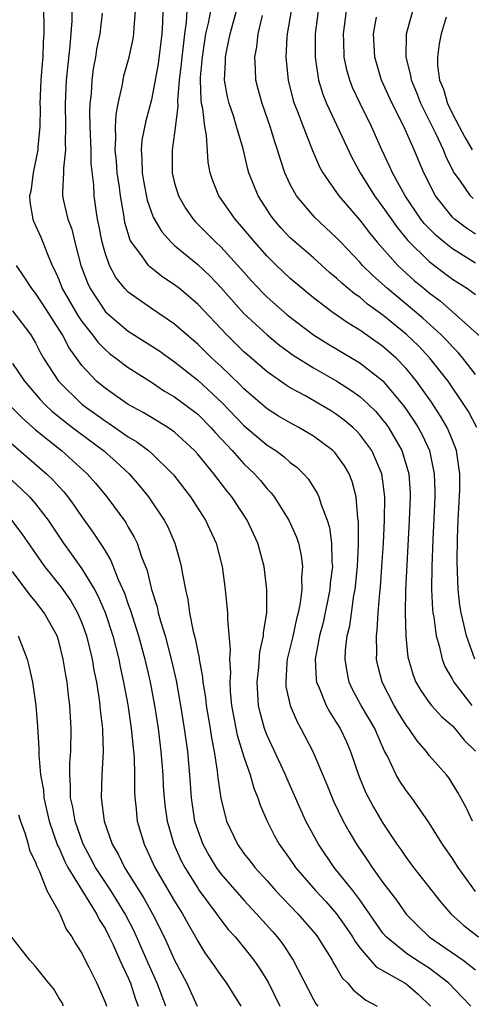
# Model space of a CAD drawing. Units: inches. Extents: x 2578470 to 2580000, y 1488000 to 1491000.
# Drawn here: x 2578706 to 2578745, y 1488211 to 1488296 of the extents above; entities that cross this region are included whole.
import ezdxf

# ---------------------------------------------------------------- set-up
doc = ezdxf.new("R2010")
doc.units = ezdxf.units.IN
doc.header["$MEASUREMENT"] = 0
doc.layers.add('LD25771488_2ft', color=188, linetype='Continuous')

msp = doc.modelspace()

# ---------------------------------------------------------------- linework, layer by layer
at = {"layer": 'LD25771488_2ft'}
for points, elevation in [([(2578710.139, 1488297.861), (2578710.119, 1488296.118), (2578709.96, 1488293.96), (2578709.639, 1488291), (2578709.549, 1488289), (2578709.595, 1488287), (2578709.567, 1488285.568), (2578709.595, 1488285), (2578709.406, 1488283.406), (2578709.413, 1488283), (2578709.324, 1488281.324), (2578709.341, 1488281), (2578709.423, 1488280.577), (2578709.789, 1488279), (2578710.12, 1488278.12), (2578710.392, 1488277), (2578710.919, 1488275), (2578711.487, 1488273.487), (2578711.715, 1488273), (2578713.039, 1488271), (2578715, 1488269.321), (2578717.638, 1488267.638), (2578719, 1488266.682), (2578721, 1488265.09), (2578723.125, 1488263.125), (2578725, 1488261.164), (2578727, 1488259.478), (2578727.744, 1488259), (2578728.469, 1488258.469), (2578729, 1488257.987), (2578729.566, 1488257.566), (2578730.148, 1488257), (2578730.552, 1488256.552), (2578731.329, 1488255.329), (2578731.472, 1488255), (2578731.653, 1488254.347), (2578732.176, 1488253), (2578732.371, 1488252.371), (2578732.564, 1488251), (2578732.589, 1488249.411), (2578732.632, 1488249), (2578732.448, 1488247.553), (2578732.412, 1488247), (2578731.838, 1488244.162), (2578731.526, 1488243), (2578731.167, 1488241.167), (2578731.146, 1488241), (2578731.236, 1488239.236), (2578731.271, 1488239), (2578731.498, 1488238.502), (2578732.09, 1488237), (2578732.401, 1488236.401), (2578733, 1488235.492), (2578733.299, 1488235), (2578733.841, 1488233.841), (2578734.209, 1488233), (2578734.914, 1488230.914), (2578735.502, 1488229.502), (2578736.197, 1488228.197), (2578737, 1488226.818), (2578738.195, 1488225), (2578738.537, 1488224.537), (2578739, 1488223.848), (2578739.629, 1488223), (2578741.997, 1488219.996), (2578742.859, 1488219), (2578743.98, 1488217.98), (2578745.238, 1488217)], 10622), ([(2578718.023, 1488297.977), (2578717.972, 1488295.972), (2578717.911, 1488295), (2578717.58, 1488292.42), (2578717, 1488289.308), (2578716.513, 1488287.487), (2578716.182, 1488285.819), (2578716.119, 1488285), (2578716.192, 1488284.193), (2578716.203, 1488283), (2578716.316, 1488282.316), (2578716.632, 1488280.632), (2578717.156, 1488279.156), (2578717.893, 1488277.893), (2578718.708, 1488277), (2578719, 1488276.734), (2578721, 1488275.072), (2578722.065, 1488274.065), (2578723, 1488273.087), (2578725, 1488270.844), (2578726.995, 1488268.995), (2578728.099, 1488268.098), (2578729.254, 1488267.254), (2578731, 1488266.141), (2578733.009, 1488265), (2578734.23, 1488264.23), (2578735, 1488263.676), (2578735.742, 1488263), (2578736.373, 1488262.374), (2578737, 1488261.64), (2578737.28, 1488261.28), (2578737.472, 1488261), (2578738.621, 1488259), (2578739, 1488257.787), (2578739.221, 1488257), (2578739.338, 1488255.338), (2578739.347, 1488255), (2578739.27, 1488253), (2578738.961, 1488246.961), (2578738.928, 1488245), (2578738.984, 1488242.984), (2578739.163, 1488241.163), (2578739.198, 1488241), (2578739.602, 1488239.602), (2578739.85, 1488239), (2578740.273, 1488238.273), (2578741, 1488237.244), (2578741.194, 1488237), (2578742.05, 1488236.05), (2578743, 1488235.23), (2578743.211, 1488235), (2578744.006, 1488234.006), (2578745, 1488233.038)], 10616), ([(2578707.683, 1488297), (2578707.722, 1488295.722), (2578707.716, 1488295), (2578707.668, 1488294.332), (2578707.623, 1488293), (2578707.567, 1488292.433), (2578707.464, 1488291), (2578707.382, 1488289), (2578707.391, 1488288.609), (2578707.366, 1488287), (2578707.207, 1488285.207), (2578707.203, 1488285), (2578706.788, 1488283), (2578706.583, 1488281.418), (2578706.484, 1488281), (2578706.496, 1488280.496), (2578706.777, 1488279), (2578706.83, 1488278.83), (2578707.455, 1488277.455), (2578707.641, 1488277), (2578708.022, 1488275.978), (2578708.432, 1488275), (2578708.632, 1488274.632), (2578709, 1488273.792), (2578709.311, 1488273), (2578710.662, 1488270.662), (2578711, 1488270.171), (2578711.92, 1488269), (2578712.37, 1488268.369), (2578713, 1488267.728), (2578713.391, 1488267.391), (2578713.931, 1488267), (2578715, 1488266.181), (2578717, 1488264.91), (2578718.148, 1488264.148), (2578719, 1488263.659), (2578719.888, 1488263), (2578721, 1488262.145), (2578722.147, 1488261), (2578722.54, 1488260.54), (2578723.985, 1488259), (2578725, 1488257.864), (2578725.912, 1488257), (2578726.418, 1488256.418), (2578727, 1488255.711), (2578727.351, 1488255.351), (2578727.617, 1488255), (2578728.884, 1488253), (2578729.529, 1488251.529), (2578729.702, 1488251), (2578729.93, 1488249.93), (2578730.049, 1488249), (2578729.967, 1488248.033), (2578729.992, 1488247), (2578729.859, 1488245.859), (2578729.684, 1488245), (2578729.536, 1488244.464), (2578729.178, 1488242.822), (2578728.739, 1488241), (2578728.704, 1488240.704), (2578728.599, 1488239), (2578728.627, 1488238.628), (2578728.987, 1488237), (2578729.58, 1488235.58), (2578729.915, 1488235), (2578730.957, 1488233), (2578732.149, 1488230.149), (2578732.603, 1488229), (2578732.726, 1488228.726), (2578733.568, 1488227), (2578734.079, 1488226.079), (2578734.71, 1488225), (2578735.646, 1488223.646), (2578736.062, 1488223), (2578737, 1488221.688), (2578738.158, 1488220.158), (2578739, 1488218.952), (2578739.971, 1488217.971), (2578740.995, 1488217), (2578743.919, 1488215), (2578745, 1488214.165)], 10624), ([(2578745, 1488220.921), (2578743.5, 1488223), (2578743, 1488223.771), (2578742.146, 1488225), (2578740.94, 1488226.94), (2578739.491, 1488229), (2578739, 1488229.642), (2578738.454, 1488230.454), (2578738.148, 1488231), (2578737.381, 1488232.618), (2578737.112, 1488233.112), (2578736.496, 1488234.496), (2578736.292, 1488235), (2578735.133, 1488237), (2578734.38, 1488238.38), (2578734.091, 1488239), (2578733.898, 1488239.898), (2578733.739, 1488241), (2578733.775, 1488241.775), (2578733.924, 1488243), (2578734.127, 1488243.873), (2578734.487, 1488246.487), (2578734.587, 1488247), (2578734.804, 1488249), (2578734.894, 1488250.894), (2578734.882, 1488252.882), (2578734.832, 1488253.168), (2578734.689, 1488255), (2578734.348, 1488256.348), (2578734.087, 1488257), (2578733.683, 1488257.683), (2578733, 1488258.63), (2578732.832, 1488258.832), (2578732.66, 1488259), (2578731, 1488260.251), (2578729.748, 1488261), (2578729, 1488261.399), (2578727.991, 1488261.99), (2578727, 1488262.613), (2578725, 1488264.339), (2578724.68, 1488264.68), (2578723, 1488266.285), (2578722.227, 1488267), (2578721, 1488268.209), (2578720.064, 1488269), (2578719, 1488269.928), (2578717, 1488271.268), (2578715, 1488272.689), (2578714.702, 1488273), (2578713.945, 1488273.945), (2578713.383, 1488275), (2578713, 1488276.085), (2578712.745, 1488277), (2578712.475, 1488278.475), (2578712.355, 1488279), (2578712.234, 1488279.766), (2578712.068, 1488281), (2578712.027, 1488281.973), (2578711.816, 1488283.817), (2578711.801, 1488285), (2578711.721, 1488287), (2578711.69, 1488288.31), (2578711.726, 1488289), (2578711.823, 1488289.823), (2578711.892, 1488291), (2578712.018, 1488291.982), (2578712.213, 1488293), (2578712.306, 1488293.694), (2578712.566, 1488295), (2578712.78, 1488296.78)], 10620), ([(2578744.742, 1488227), (2578744.178, 1488228.178), (2578743.474, 1488229.474), (2578742.713, 1488230.713), (2578742.481, 1488231), (2578741, 1488232.679), (2578740.754, 1488233), (2578739.943, 1488233.943), (2578739.231, 1488235), (2578739, 1488235.295), (2578738.348, 1488236.348), (2578737.968, 1488237), (2578736.92, 1488239), (2578736.542, 1488240.543), (2578736.449, 1488241), (2578736.474, 1488241.526), (2578736.44, 1488243), (2578736.511, 1488243.489), (2578736.586, 1488245), (2578736.72, 1488246.72), (2578736.782, 1488247.218), (2578736.915, 1488249), (2578737.04, 1488251), (2578737.138, 1488253), (2578737.166, 1488255), (2578737, 1488256.362), (2578736.907, 1488257), (2578736.029, 1488259), (2578735, 1488260.4), (2578734.711, 1488260.712), (2578734.405, 1488261), (2578733.645, 1488261.645), (2578733, 1488262.122), (2578732.461, 1488262.461), (2578731.564, 1488263), (2578730.246, 1488263.754), (2578729, 1488264.435), (2578728.648, 1488264.648), (2578727, 1488265.819), (2578725.289, 1488267.289), (2578725, 1488267.545), (2578723.51, 1488269), (2578721, 1488271.658), (2578719.417, 1488273), (2578719, 1488273.335), (2578717.995, 1488273.995), (2578716.87, 1488274.87), (2578716.751, 1488275), (2578716.171, 1488275.829), (2578715.28, 1488277), (2578715.177, 1488277.177), (2578714.721, 1488278.72), (2578714.623, 1488279.377), (2578714.331, 1488281), (2578714.247, 1488281.753), (2578714.058, 1488283), (2578713.982, 1488283.982), (2578713.878, 1488285), (2578713.941, 1488285.942), (2578713.899, 1488287), (2578713.956, 1488288.045), (2578714.146, 1488289), (2578714.474, 1488290.473), (2578714.554, 1488291), (2578714.634, 1488291.366), (2578715.09, 1488293), (2578715.428, 1488294.572), (2578715.499, 1488295), (2578715.514, 1488295.514), (2578715.623, 1488297)], 10618), ([(2578720.065, 1488297), (2578720.005, 1488296.005), (2578719.856, 1488295), (2578719.717, 1488293.717), (2578719.618, 1488293), (2578719.574, 1488292.426), (2578719.401, 1488291), (2578719.251, 1488289.252), (2578719.281, 1488288.718), (2578719, 1488286.466), (2578718.826, 1488285.174), (2578718.79, 1488285), (2578718.788, 1488283), (2578719, 1488282.119), (2578719.33, 1488281), (2578719.947, 1488279.947), (2578720.615, 1488279), (2578720.795, 1488278.795), (2578722.573, 1488277), (2578723, 1488276.598), (2578724.715, 1488274.716), (2578725.658, 1488273.658), (2578726.63, 1488272.63), (2578727, 1488272.27), (2578728.734, 1488270.734), (2578730.996, 1488268.996), (2578732.23, 1488268.23), (2578735, 1488266.589), (2578737, 1488265.019), (2578738.829, 1488262.829), (2578739.64, 1488261.64), (2578740.033, 1488261), (2578740.373, 1488260.373), (2578741.006, 1488259), (2578741.433, 1488257), (2578741.475, 1488255.475), (2578741.471, 1488255), (2578741.301, 1488251.301), (2578741.217, 1488249), (2578741.19, 1488247), (2578741.272, 1488245.272), (2578741.305, 1488245), (2578741.383, 1488244.617), (2578741.597, 1488243), (2578741.853, 1488242.147), (2578742.106, 1488241), (2578742.354, 1488240.354), (2578743, 1488239.241), (2578743.124, 1488239), (2578744.68, 1488237)], 10614), ([(2578744.923, 1488241), (2578744.213, 1488243), (2578743.994, 1488244.006), (2578743.75, 1488245), (2578743.649, 1488245.649), (2578743.49, 1488247), (2578743.449, 1488248.551), (2578743.41, 1488249.41), (2578743.444, 1488251.444), (2578743.501, 1488253), (2578743.627, 1488255.627), (2578743.641, 1488257), (2578743.399, 1488258.6), (2578743.362, 1488259), (2578743, 1488259.912), (2578742.543, 1488261), (2578741.979, 1488261.979), (2578741.192, 1488263.192), (2578739.907, 1488265), (2578739, 1488266.102), (2578738.132, 1488267), (2578737, 1488268.005), (2578735, 1488269.419), (2578734.005, 1488270.006), (2578732.58, 1488271), (2578731, 1488272.198), (2578729, 1488273.868), (2578727.797, 1488275), (2578727, 1488275.788), (2578725.924, 1488277), (2578725, 1488278.12), (2578724.225, 1488279), (2578722.828, 1488281), (2578722.315, 1488282.316), (2578722.091, 1488283), (2578721.918, 1488283.918), (2578721.761, 1488286.239), (2578721.606, 1488287), (2578721.448, 1488288.552), (2578721.342, 1488289), (2578721.298, 1488289.298), (2578721.247, 1488291), (2578721.257, 1488291.257), (2578721.404, 1488293), (2578721.718, 1488295), (2578721.939, 1488295.939), (2578722.123, 1488297)], 10612), ([(2578745.115, 1488261), (2578744.377, 1488262.377), (2578743.987, 1488263), (2578742.623, 1488265), (2578741.06, 1488267), (2578740.057, 1488268.056), (2578739.045, 1488269.045), (2578738.549, 1488269.45), (2578737, 1488270.709), (2578735.667, 1488271.668), (2578735, 1488272.245), (2578734.545, 1488272.545), (2578733.461, 1488273.461), (2578733, 1488273.913), (2578732.397, 1488274.397), (2578731, 1488275.643), (2578729.201, 1488277.201), (2578729, 1488277.394), (2578728.221, 1488278.221), (2578727.546, 1488279), (2578727.316, 1488279.316), (2578726.223, 1488281), (2578725.425, 1488283), (2578725.327, 1488283.326), (2578724.915, 1488285.085), (2578724.363, 1488287), (2578724.082, 1488287.918), (2578723.715, 1488289), (2578723.573, 1488289.573), (2578723.33, 1488291), (2578723.407, 1488292.593), (2578723.399, 1488293), (2578723.484, 1488293.484), (2578723.796, 1488295), (2578724.348, 1488297)], 10610), ([(2578729.06, 1488297), (2578728.727, 1488295), (2578728.694, 1488294.694), (2578728.605, 1488293), (2578728.801, 1488291), (2578729.257, 1488289.257), (2578729.337, 1488289), (2578729.563, 1488288.437), (2578730.096, 1488287), (2578730.921, 1488284.921), (2578731.526, 1488283.527), (2578731.809, 1488283), (2578733.195, 1488281), (2578735, 1488278.918), (2578735.828, 1488277.828), (2578736.507, 1488277), (2578738.279, 1488275), (2578738.648, 1488274.648), (2578739.71, 1488273.71), (2578740.56, 1488273), (2578741, 1488272.636), (2578741.941, 1488271.941), (2578743.018, 1488271), (2578746.162, 1488268.162)], 10606), ([(2578731.416, 1488297), (2578731.154, 1488295), (2578731.133, 1488293), (2578731.433, 1488291), (2578731.802, 1488289.802), (2578732.127, 1488289), (2578734.323, 1488284.323), (2578735.019, 1488283), (2578736.267, 1488281), (2578737, 1488280.026), (2578738.246, 1488278.246), (2578739.154, 1488277.154), (2578741, 1488275.337), (2578742.324, 1488274.323), (2578743, 1488273.824), (2578744.297, 1488273), (2578745, 1488272.481)], 10604), ([(2578745, 1488275.182), (2578743, 1488276.425), (2578742.273, 1488277), (2578741.585, 1488277.586), (2578740.599, 1488278.599), (2578740.282, 1488279), (2578738.906, 1488281), (2578737.818, 1488283), (2578737.576, 1488283.575), (2578736.916, 1488285), (2578736.022, 1488287), (2578735.034, 1488289), (2578734.379, 1488290.379), (2578734.141, 1488291), (2578733.891, 1488291.891), (2578733.661, 1488293), (2578733.628, 1488294.372), (2578733.598, 1488295), (2578733.852, 1488297)], 10602), ([(2578744.782, 1488280.782), (2578744.572, 1488281), (2578743.628, 1488282.372), (2578743.099, 1488283.099), (2578742.443, 1488284.443), (2578742.23, 1488285), (2578741.55, 1488286.449), (2578740.27, 1488289), (2578739.915, 1488289.914), (2578739.454, 1488291), (2578739.4, 1488291.4), (2578739.001, 1488293), (2578739.043, 1488295), (2578739.592, 1488297)], 10598), ([(2578745, 1488265.576), (2578743.895, 1488267), (2578743.49, 1488267.489), (2578743, 1488267.965), (2578742.515, 1488268.515), (2578742.034, 1488269), (2578740.455, 1488270.455), (2578737.383, 1488273), (2578736.122, 1488274.122), (2578735.239, 1488275), (2578735, 1488275.276), (2578733.36, 1488277), (2578733, 1488277.396), (2578731.132, 1488279.132), (2578729.54, 1488281), (2578729, 1488282.002), (2578728.672, 1488282.672), (2578728.539, 1488283), (2578728.139, 1488284.139), (2578727.898, 1488285), (2578727.665, 1488285.665), (2578727.267, 1488287), (2578726.568, 1488289), (2578726.229, 1488290.228), (2578726.027, 1488291), (2578726.005, 1488291.994), (2578725.929, 1488293), (2578726.106, 1488293.894), (2578726.226, 1488295), (2578726.593, 1488296.593)], 10608), ([(2578745, 1488277.711), (2578744.229, 1488278.229), (2578743.172, 1488279), (2578743, 1488279.158), (2578741.53, 1488281), (2578740.531, 1488283), (2578739.692, 1488285), (2578738.8, 1488287), (2578737.787, 1488289), (2578736.872, 1488291), (2578736.29, 1488293), (2578736.195, 1488295), (2578736.447, 1488296.447)], 10600), ([(2578742.45, 1488296.45), (2578742.026, 1488295), (2578741.85, 1488294.151), (2578741.698, 1488293), (2578741.717, 1488292.282), (2578741.896, 1488291), (2578742.217, 1488290.217), (2578742.567, 1488289), (2578743, 1488288.108), (2578743.575, 1488287), (2578744.073, 1488286.073), (2578744.697, 1488285)], 10596), ([(2578744.597, 1488211), (2578743.825, 1488211.825), (2578742.695, 1488213), (2578741, 1488214.284), (2578739.891, 1488215), (2578739, 1488215.606), (2578737.271, 1488217), (2578737, 1488217.321), (2578735, 1488220.202), (2578734.393, 1488221), (2578732.801, 1488223), (2578731.428, 1488225), (2578730.347, 1488227), (2578728.701, 1488230.701), (2578728.584, 1488231), (2578727, 1488234.393), (2578726.823, 1488234.823), (2578726.766, 1488235), (2578726.384, 1488236.384), (2578726.251, 1488237), (2578726.125, 1488239), (2578726.276, 1488240.277), (2578726.374, 1488241.626), (2578726.695, 1488243), (2578726.697, 1488243.303), (2578726.969, 1488245), (2578726.969, 1488246.969), (2578726.734, 1488249), (2578726.209, 1488251), (2578725.268, 1488253), (2578723.952, 1488255), (2578723.522, 1488255.522), (2578722.396, 1488257), (2578721, 1488258.707), (2578720.74, 1488259), (2578719, 1488260.601), (2578718.428, 1488261), (2578717.543, 1488261.542), (2578717, 1488261.852), (2578716.293, 1488262.294), (2578715, 1488262.984), (2578713.83, 1488263.83), (2578713, 1488264.384), (2578712.267, 1488265), (2578711, 1488266.343), (2578709.889, 1488267.889), (2578709.326, 1488269), (2578707.641, 1488271.641), (2578707, 1488272.601), (2578706.667, 1488273), (2578706.02, 1488274.02), (2578705.345, 1488275)], 10626), ([(2578705, 1488271.09), (2578706.594, 1488269), (2578707, 1488268.325), (2578707.441, 1488267.442), (2578707.697, 1488267), (2578708.992, 1488264.992), (2578711.013, 1488263), (2578713, 1488261.566), (2578713.353, 1488261.353), (2578715, 1488260.201), (2578715.755, 1488259.755), (2578716.754, 1488259), (2578717, 1488258.778), (2578718.821, 1488257), (2578718.903, 1488256.903), (2578720.375, 1488255), (2578721.674, 1488253), (2578722.597, 1488251), (2578723.105, 1488249), (2578723.371, 1488247), (2578723.53, 1488245.53), (2578723.569, 1488245), (2578723.563, 1488244.436), (2578723.809, 1488241.809), (2578723.743, 1488241), (2578723.827, 1488239.827), (2578723.775, 1488239), (2578723.814, 1488238.186), (2578723.933, 1488237), (2578724.421, 1488234.421), (2578725, 1488232.538), (2578725.531, 1488231), (2578725.842, 1488229.843), (2578726.194, 1488229), (2578726.389, 1488228.388), (2578726.991, 1488227), (2578727.672, 1488225.673), (2578728.049, 1488225), (2578729, 1488223.673), (2578729.459, 1488223), (2578731.186, 1488221), (2578732.057, 1488220.057), (2578732.999, 1488218.999), (2578733.816, 1488217.816), (2578734.359, 1488217), (2578734.587, 1488216.587), (2578735, 1488216.056), (2578736.423, 1488214.424), (2578738.906, 1488213), (2578739, 1488212.938), (2578740.043, 1488212.043), (2578741.12, 1488211)], 10628), ([(2578705, 1488266.533), (2578706.042, 1488265), (2578707.407, 1488263.407), (2578707.801, 1488263), (2578708.415, 1488262.415), (2578709.515, 1488261.515), (2578710.204, 1488261), (2578710.648, 1488260.648), (2578712.866, 1488259), (2578713.999, 1488257.999), (2578715.077, 1488257), (2578715.968, 1488255.968), (2578716.756, 1488255), (2578718.112, 1488253), (2578718.417, 1488252.417), (2578719.041, 1488251), (2578719.47, 1488249.47), (2578719.584, 1488249), (2578719.682, 1488248.318), (2578719.938, 1488247), (2578720.149, 1488246.15), (2578720.303, 1488245), (2578720.611, 1488243.389), (2578720.781, 1488242.782), (2578721, 1488241.621), (2578721.118, 1488241.118), (2578721.126, 1488241), (2578721.431, 1488239.431), (2578721.458, 1488239), (2578721.671, 1488237.671), (2578721.738, 1488237), (2578722.066, 1488235), (2578722.182, 1488234.182), (2578722.428, 1488233), (2578722.695, 1488231.305), (2578722.747, 1488230.747), (2578722.987, 1488228.987), (2578723.492, 1488227), (2578724.442, 1488225), (2578725, 1488224.215), (2578725.535, 1488223.535), (2578725.931, 1488223), (2578727, 1488221.827), (2578727.729, 1488221), (2578729.638, 1488219), (2578731, 1488217.445), (2578731.198, 1488217.198), (2578731.352, 1488217), (2578732.601, 1488215), (2578732.732, 1488214.732), (2578733, 1488214.314), (2578733.472, 1488213.472), (2578733.966, 1488213), (2578734.416, 1488212.416), (2578735.524, 1488211.524), (2578736.514, 1488211)], 10630), ([(2578704.706, 1488263), (2578705.834, 1488261.834), (2578707, 1488260.794), (2578709.244, 1488259), (2578711.465, 1488257), (2578712.183, 1488256.183), (2578713.151, 1488255), (2578714.784, 1488252.784), (2578715, 1488252.399), (2578715.53, 1488251.53), (2578715.78, 1488251), (2578716.158, 1488249.842), (2578716.636, 1488248.636), (2578717.016, 1488247), (2578717.502, 1488245.502), (2578717.601, 1488245), (2578717.815, 1488244.185), (2578718.189, 1488243), (2578718.725, 1488241), (2578719.143, 1488239.143), (2578719.517, 1488237), (2578719.832, 1488235), (2578720.108, 1488233), (2578720.287, 1488231), (2578720.429, 1488229), (2578720.739, 1488227), (2578721, 1488226.185), (2578721.439, 1488225), (2578721.995, 1488223.994), (2578722.601, 1488223), (2578723, 1488222.456), (2578725, 1488220.158), (2578726.093, 1488219), (2578727.467, 1488217.468), (2578727.876, 1488217), (2578728.359, 1488216.359), (2578729.256, 1488215), (2578731, 1488211.583), (2578731.215, 1488211.215), (2578731.373, 1488211)], 10632), ([(2578704.228, 1488260.228), (2578707.951, 1488257), (2578708.484, 1488256.484), (2578709, 1488255.899), (2578709.435, 1488255.434), (2578709.783, 1488255), (2578710.305, 1488254.305), (2578711, 1488253.279), (2578711.96, 1488251.96), (2578712.59, 1488251), (2578712.764, 1488250.764), (2578713, 1488250.341), (2578713.51, 1488249.51), (2578714.142, 1488247.858), (2578714.677, 1488246.677), (2578715, 1488245.718), (2578715.197, 1488245.197), (2578715.36, 1488244.639), (2578715.899, 1488243), (2578716.449, 1488241), (2578716.898, 1488239), (2578717.263, 1488237), (2578717.576, 1488235), (2578717.828, 1488233), (2578717.983, 1488231), (2578718.027, 1488230.027), (2578718.093, 1488229), (2578718.182, 1488228.182), (2578718.359, 1488227), (2578718.953, 1488225), (2578719.581, 1488223.581), (2578719.882, 1488223), (2578721, 1488221.199), (2578721.143, 1488221), (2578722.638, 1488219), (2578722.778, 1488218.778), (2578723, 1488218.481), (2578723.646, 1488217.646), (2578724.239, 1488217), (2578725, 1488216.074), (2578725.848, 1488215), (2578726.317, 1488214.317), (2578727.077, 1488213.077), (2578728.109, 1488211)], 10634), ([(2578704.69, 1488256.69), (2578705.738, 1488255.738), (2578706.48, 1488255), (2578707, 1488254.406), (2578708.09, 1488253), (2578709.426, 1488251), (2578710.088, 1488250.089), (2578711, 1488248.789), (2578712.09, 1488247), (2578712.412, 1488246.412), (2578713.012, 1488245.012), (2578713.677, 1488243), (2578714.189, 1488241), (2578714.318, 1488240.319), (2578714.607, 1488239), (2578714.967, 1488237.033), (2578715.268, 1488235), (2578715.506, 1488232.494), (2578715.546, 1488231), (2578715.55, 1488229.55), (2578715.578, 1488229), (2578715.66, 1488228.34), (2578715.786, 1488227), (2578716.367, 1488225), (2578716.585, 1488224.585), (2578717.305, 1488223), (2578719, 1488220.086), (2578719.683, 1488219), (2578720.144, 1488218.144), (2578720.802, 1488217), (2578721, 1488216.626), (2578721.624, 1488215.624), (2578722.079, 1488215), (2578723, 1488213.651), (2578723.492, 1488213), (2578724.735, 1488211)], 10636), ([(2578704.922, 1488253), (2578705.826, 1488251.826), (2578707.779, 1488249), (2578709.216, 1488247.216), (2578710.035, 1488246.034), (2578710.633, 1488245), (2578711, 1488244.118), (2578711.4, 1488243), (2578711.882, 1488241), (2578712.04, 1488240.039), (2578712.25, 1488239), (2578712.497, 1488237.503), (2578712.561, 1488237), (2578712.59, 1488236.59), (2578712.791, 1488235), (2578712.787, 1488234.787), (2578712.851, 1488233), (2578712.729, 1488231), (2578712.666, 1488229), (2578712.922, 1488227), (2578713.619, 1488225), (2578714.134, 1488224.134), (2578714.682, 1488223), (2578716.356, 1488220.356), (2578717.113, 1488219), (2578718.1, 1488217), (2578719, 1488214.984), (2578720.062, 1488213), (2578720.959, 1488211)], 10638), ([(2578718.241, 1488211), (2578717.505, 1488213), (2578716.717, 1488214.717), (2578716.122, 1488216.122), (2578715.505, 1488217.505), (2578714.751, 1488219), (2578713.505, 1488221), (2578712.189, 1488223), (2578711.782, 1488223.782), (2578711.111, 1488225), (2578710.408, 1488227), (2578710.21, 1488228.21), (2578710.023, 1488229), (2578710.028, 1488230.028), (2578709.947, 1488231), (2578709.966, 1488232.034), (2578710.052, 1488233), (2578710.084, 1488235), (2578710.005, 1488236.005), (2578709.954, 1488237), (2578709.838, 1488237.838), (2578709.721, 1488239), (2578709.608, 1488239.609), (2578709.395, 1488241), (2578709, 1488242.532), (2578708.854, 1488243), (2578707.756, 1488245), (2578707, 1488245.976), (2578706.527, 1488246.528), (2578705, 1488248.559)], 10640), ([(2578705.5, 1488243), (2578706.264, 1488241), (2578706.417, 1488240.417), (2578706.734, 1488239), (2578707.02, 1488237), (2578707.16, 1488235.16), (2578707.282, 1488233.282), (2578707.274, 1488232.726), (2578707.437, 1488231), (2578707.672, 1488229.672), (2578707.721, 1488229), (2578708.185, 1488227), (2578708.901, 1488224.901), (2578709, 1488224.716), (2578709.516, 1488223.516), (2578709.794, 1488223), (2578711, 1488221.028), (2578712.269, 1488219), (2578712.501, 1488218.502), (2578713, 1488217.73), (2578713.369, 1488217), (2578713.692, 1488216.308), (2578714.269, 1488215), (2578715, 1488213.45), (2578715.193, 1488213), (2578715.623, 1488211.622), (2578715.851, 1488211)], 10642), ([(2578705.537, 1488227.536), (2578705.701, 1488227), (2578706.106, 1488225.894), (2578706.357, 1488225), (2578706.474, 1488224.473), (2578707, 1488223.448), (2578707.105, 1488223.104), (2578707.34, 1488222.66), (2578707.977, 1488221), (2578709, 1488219.166), (2578709.05, 1488219.05), (2578709.091, 1488219), (2578709.656, 1488217.656), (2578710.142, 1488217), (2578710.441, 1488216.441), (2578711, 1488215.585), (2578711.282, 1488215), (2578711.606, 1488214.394), (2578712.303, 1488213), (2578713, 1488211.366), (2578713.123, 1488211)], 10644), ([(2578709.425, 1488211), (2578709.291, 1488211.291), (2578709, 1488211.724), (2578708.536, 1488212.536), (2578708.145, 1488213), (2578707, 1488214.443), (2578706.508, 1488215), (2578704.935, 1488217)], 10646)]:
    msp.add_lwpolyline(points, dxfattribs=dict(at, elevation=elevation))

doc.saveas('drawing.dxf')
